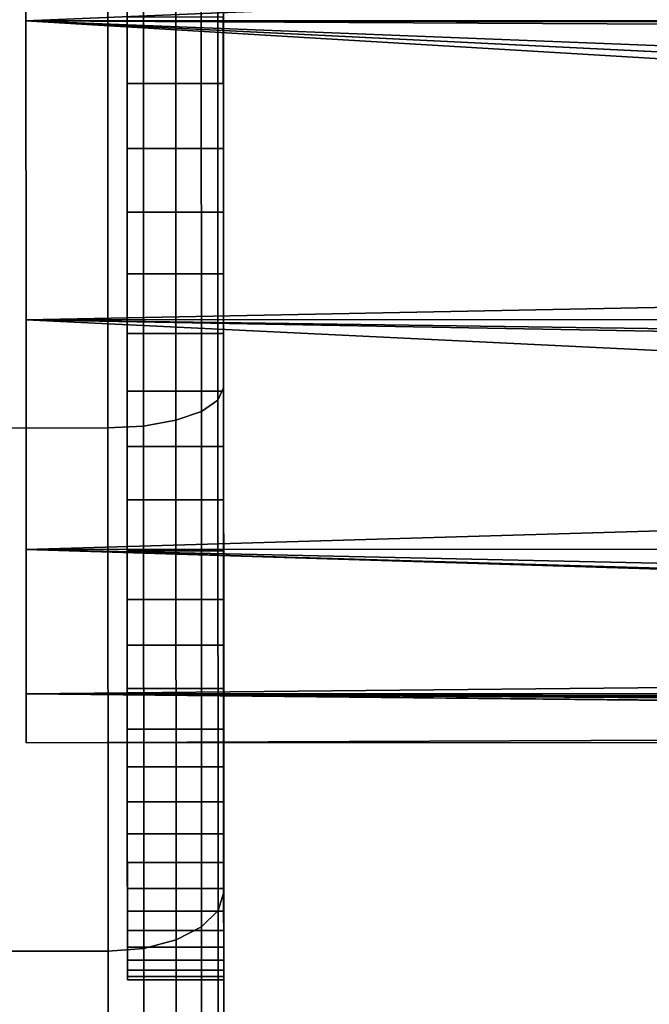
# Model space of a CAD drawing. Extents: x 0 to 1, y -1.22 to 0.
# Drawn here: x 0.01 to 0.02, y -0.09 to -0.08 of the extents above; entities that cross this region are included whole.
import ezdxf

# ---------------------------------------------------------------- set-up
doc = ezdxf.new("R2010")
doc.units = 0
doc.header["$MEASUREMENT"] = 0
for name, color, linetype in [('L0_BASIS_MITTE_FARBE3', 7, 'Continuous'), ('L1_BASIS_FARBE1', 7, 'Continuous'), ('L9_ROHR_FARBE1', 7, 'Continuous')]:
    doc.layers.add(name, color=color, linetype=linetype)

msp = doc.modelspace()

# ---------------------------------------------------------------- linework, layer by layer
at = {"layer": 'L0_BASIS_MITTE_FARBE3', "color": 8}
for points, invisible_edges in [([(0.011027, -0.079356, 0.018586), (0.011028, -0.080048, 0.049869), (0.011027, -0.078649, 0.050532), (0.011027, -0.079356, 0.018586)], 13), ([(0.011028, -0.080048, 0.049869), (0.012027, -0.078649, 0.050532), (0.011027, -0.078649, 0.050532), (0.011028, -0.080048, 0.049869)], 9), ([(0.012027, -0.078649, 0.050532), (0.011028, -0.080048, 0.049869), (0.012028, -0.080048, 0.049869), (0.012027, -0.078649, 0.050532)], 9), ([(0.012028, -0.080048, 0.049869), (0.012027, -0.079356, 0.018586), (0.012027, -0.078649, 0.050532), (0.012028, -0.080048, 0.049869)], 11), ([(0.011028, -0.080725, 0.01931), (0.011028, -0.080048, 0.049869), (0.011027, -0.079356, 0.018586), (0.011028, -0.080725, 0.01931)], 11), ([(0.012027, -0.079356, 0.018586), (0.011028, -0.080725, 0.01931), (0.011027, -0.079356, 0.018586), (0.012027, -0.079356, 0.018586)], 9), ([(0.011028, -0.080725, 0.01931), (0.012027, -0.079356, 0.018586), (0.012028, -0.080725, 0.01931), (0.011028, -0.080725, 0.01931)], 9), ([(0.012028, -0.080048, 0.049869), (0.012028, -0.080725, 0.01931), (0.012027, -0.079356, 0.018586), (0.012028, -0.080048, 0.049869)], 13), ([(0.011028, -0.080725, 0.01931), (0.011028, -0.081383, 0.049085), (0.011028, -0.080048, 0.049869), (0.011028, -0.080725, 0.01931)], 13), ([(0.011028, -0.081383, 0.049085), (0.012028, -0.080048, 0.049869), (0.011028, -0.080048, 0.049869), (0.011028, -0.081383, 0.049085)], 9), ([(0.012028, -0.080048, 0.049869), (0.011028, -0.081383, 0.049085), (0.012028, -0.081383, 0.049085), (0.012028, -0.080048, 0.049869)], 9), ([(0.012028, -0.081383, 0.049085), (0.012028, -0.080725, 0.01931), (0.012028, -0.080048, 0.049869), (0.012028, -0.081383, 0.049085)], 11), ([(0.011028, -0.082024, 0.020153), (0.011028, -0.081383, 0.049085), (0.011028, -0.080725, 0.01931), (0.011028, -0.082024, 0.020153)], 11), ([(0.012028, -0.080725, 0.01931), (0.011028, -0.082024, 0.020153), (0.011028, -0.080725, 0.01931), (0.012028, -0.080725, 0.01931)], 9), ([(0.011028, -0.082024, 0.020153), (0.012028, -0.080725, 0.01931), (0.012028, -0.082024, 0.020153), (0.011028, -0.082024, 0.020153)], 9), ([(0.012028, -0.081383, 0.049085), (0.012028, -0.082024, 0.020153), (0.012028, -0.080725, 0.01931), (0.012028, -0.081383, 0.049085)], 13), ([(0.011028, -0.082024, 0.020153), (0.011029, -0.082644, 0.048186), (0.011028, -0.081383, 0.049085), (0.011028, -0.082024, 0.020153)], 13), ([(0.011029, -0.082644, 0.048186), (0.012028, -0.081383, 0.049085), (0.011028, -0.081383, 0.049085), (0.011029, -0.082644, 0.048186)], 9), ([(0.012028, -0.081383, 0.049085), (0.011029, -0.082644, 0.048186), (0.012029, -0.082644, 0.048186), (0.012028, -0.081383, 0.049085)], 9), ([(0.012029, -0.082644, 0.048186), (0.012028, -0.082024, 0.020153), (0.012028, -0.081383, 0.049085), (0.012029, -0.082644, 0.048186)], 11), ([(0.011029, -0.083243, 0.021106), (0.011029, -0.082644, 0.048186), (0.011028, -0.082024, 0.020153), (0.011029, -0.083243, 0.021106)], 11), ([(0.012028, -0.082024, 0.020153), (0.011029, -0.083243, 0.021106), (0.011028, -0.082024, 0.020153), (0.012028, -0.082024, 0.020153)], 9), ([(0.011029, -0.083243, 0.021106), (0.012028, -0.082024, 0.020153), (0.012029, -0.083243, 0.021106), (0.011029, -0.083243, 0.021106)], 9), ([(0.012029, -0.082644, 0.048186), (0.012029, -0.083243, 0.021106), (0.012028, -0.082024, 0.020153), (0.012029, -0.082644, 0.048186)], 13), ([(0.011029, -0.083243, 0.021106), (0.011029, -0.08382, 0.047179), (0.011029, -0.082644, 0.048186), (0.011029, -0.083243, 0.021106)], 13), ([(0.011029, -0.08382, 0.047179), (0.012029, -0.082644, 0.048186), (0.011029, -0.082644, 0.048186), (0.011029, -0.08382, 0.047179)], 9), ([(0.012029, -0.082644, 0.048186), (0.011029, -0.08382, 0.047179), (0.012029, -0.08382, 0.047179), (0.012029, -0.082644, 0.048186)], 9), ([(0.012029, -0.08382, 0.047179), (0.012029, -0.083243, 0.021106), (0.012029, -0.082644, 0.048186), (0.012029, -0.08382, 0.047179)], 11), ([(0.011029, -0.084373, 0.022164), (0.011029, -0.08382, 0.047179), (0.011029, -0.083243, 0.021106), (0.011029, -0.084373, 0.022164)], 11), ([(0.012029, -0.083243, 0.021106), (0.011029, -0.084373, 0.022164), (0.011029, -0.083243, 0.021106), (0.012029, -0.083243, 0.021106)], 9), ([(0.011029, -0.084373, 0.022164), (0.012029, -0.083243, 0.021106), (0.012029, -0.084373, 0.022164), (0.011029, -0.084373, 0.022164)], 9), ([(0.012029, -0.08382, 0.047179), (0.012029, -0.084373, 0.022164), (0.012029, -0.083243, 0.021106), (0.012029, -0.08382, 0.047179)], 13), ([(0.011029, -0.084373, 0.022164), (0.011029, -0.084903, 0.046072), (0.011029, -0.08382, 0.047179), (0.011029, -0.084373, 0.022164)], 13), ([(0.012029, -0.08382, 0.047179), (0.011029, -0.084903, 0.046072), (0.012029, -0.084903, 0.046072), (0.012029, -0.08382, 0.047179)], 9), ([(0.011029, -0.084903, 0.046072), (0.012029, -0.08382, 0.047179), (0.011029, -0.08382, 0.047179), (0.011029, -0.084903, 0.046072)], 9), ([(0.012029, -0.084903, 0.046072), (0.012029, -0.084373, 0.022164), (0.012029, -0.08382, 0.047179), (0.012029, -0.084903, 0.046072)], 11), ([(0.011029, -0.085406, 0.023318), (0.011029, -0.084903, 0.046072), (0.011029, -0.084373, 0.022164), (0.011029, -0.085406, 0.023318)], 11), ([(0.012029, -0.085406, 0.023318), (0.011029, -0.084373, 0.022164), (0.012029, -0.084373, 0.022164), (0.012029, -0.085406, 0.023318)], 9), ([(0.011029, -0.084373, 0.022164), (0.012029, -0.085406, 0.023318), (0.011029, -0.085406, 0.023318), (0.011029, -0.084373, 0.022164)], 9), ([(0.012029, -0.084903, 0.046072), (0.012029, -0.085406, 0.023318), (0.012029, -0.084373, 0.022164), (0.012029, -0.084903, 0.046072)], 13), ([(0.011029, -0.085406, 0.023318), (0.01103, -0.085883, 0.044874), (0.011029, -0.084903, 0.046072), (0.011029, -0.085406, 0.023318)], 13), ([(0.01103, -0.085883, 0.044874), (0.012029, -0.084903, 0.046072), (0.011029, -0.084903, 0.046072), (0.01103, -0.085883, 0.044874)], 9), ([(0.012029, -0.084903, 0.046072), (0.01103, -0.085883, 0.044874), (0.01203, -0.085883, 0.044874), (0.012029, -0.084903, 0.046072)], 9), ([(0.01203, -0.085883, 0.044874), (0.012029, -0.085406, 0.023318), (0.012029, -0.084903, 0.046072), (0.01203, -0.085883, 0.044874)], 11), ([(0.01103, -0.086333, 0.024558), (0.01103, -0.085883, 0.044874), (0.011029, -0.085406, 0.023318), (0.01103, -0.086333, 0.024558)], 11), ([(0.01203, -0.086333, 0.024558), (0.011029, -0.085406, 0.023318), (0.012029, -0.085406, 0.023318), (0.01203, -0.086333, 0.024558)], 9), ([(0.011029, -0.085406, 0.023318), (0.01203, -0.086333, 0.024558), (0.01103, -0.086333, 0.024558), (0.011029, -0.085406, 0.023318)], 9), ([(0.01203, -0.085883, 0.044874), (0.01203, -0.086333, 0.024558), (0.012029, -0.085406, 0.023318), (0.01203, -0.085883, 0.044874)], 13), ([(0.01103, -0.086333, 0.024558), (0.01103, -0.086754, 0.043594), (0.01103, -0.085883, 0.044874), (0.01103, -0.086333, 0.024558)], 13), ([(0.01203, -0.085883, 0.044874), (0.01103, -0.086754, 0.043594), (0.01203, -0.086754, 0.043594), (0.01203, -0.085883, 0.044874)], 9), ([(0.01103, -0.086754, 0.043594), (0.01203, -0.085883, 0.044874), (0.01103, -0.085883, 0.044874), (0.01103, -0.086754, 0.043594)], 9), ([(0.01203, -0.086754, 0.043594), (0.01203, -0.086333, 0.024558), (0.01203, -0.085883, 0.044874), (0.01203, -0.086754, 0.043594)], 11), ([(0.01103, -0.087146, 0.025875), (0.01103, -0.086754, 0.043594), (0.01103, -0.086333, 0.024558), (0.01103, -0.087146, 0.025875)], 11), ([(0.01203, -0.087146, 0.025875), (0.01103, -0.086333, 0.024558), (0.01203, -0.086333, 0.024558), (0.01203, -0.087146, 0.025875)], 9), ([(0.01103, -0.086333, 0.024558), (0.01203, -0.087146, 0.025875), (0.01103, -0.087146, 0.025875), (0.01103, -0.086333, 0.024558)], 9), ([(0.01203, -0.086754, 0.043594), (0.01203, -0.087146, 0.025875), (0.01203, -0.086333, 0.024558), (0.01203, -0.086754, 0.043594)], 13), ([(0.01103, -0.087146, 0.025875), (0.01103, -0.087508, 0.042242), (0.01103, -0.086754, 0.043594), (0.01103, -0.087146, 0.025875)], 13), ([(0.01203, -0.086754, 0.043594), (0.01103, -0.087508, 0.042242), (0.01203, -0.087508, 0.042242), (0.01203, -0.086754, 0.043594)], 9), ([(0.01103, -0.087508, 0.042242), (0.01203, -0.086754, 0.043594), (0.01103, -0.086754, 0.043594), (0.01103, -0.087508, 0.042242)], 9), ([(0.01203, -0.087508, 0.042242), (0.01203, -0.087146, 0.025875), (0.01203, -0.086754, 0.043594), (0.01203, -0.087508, 0.042242)], 11), ([(0.01103, -0.08784, 0.02726), (0.01103, -0.087508, 0.042242), (0.01103, -0.087146, 0.025875), (0.01103, -0.08784, 0.02726)], 11), ([(0.01203, -0.08784, 0.02726), (0.01103, -0.087146, 0.025875), (0.01203, -0.087146, 0.025875), (0.01203, -0.08784, 0.02726)], 9), ([(0.01103, -0.087146, 0.025875), (0.01203, -0.08784, 0.02726), (0.01103, -0.08784, 0.02726), (0.01103, -0.087146, 0.025875)], 9), ([(0.01203, -0.087508, 0.042242), (0.01203, -0.08784, 0.02726), (0.01203, -0.087146, 0.025875), (0.01203, -0.087508, 0.042242)], 13), ([(0.01103, -0.08784, 0.02726), (0.01103, -0.08814, 0.040829), (0.01103, -0.087508, 0.042242), (0.01103, -0.08784, 0.02726)], 13), ([(0.01203, -0.087508, 0.042242), (0.01103, -0.08814, 0.040829), (0.01203, -0.08814, 0.040829), (0.01203, -0.087508, 0.042242)], 9), ([(0.01103, -0.08814, 0.040829), (0.01203, -0.087508, 0.042242), (0.01103, -0.087508, 0.042242), (0.01103, -0.08814, 0.040829)], 9), ([(0.01203, -0.08814, 0.040829), (0.01203, -0.08784, 0.02726), (0.01203, -0.087508, 0.042242), (0.01203, -0.08814, 0.040829)], 11), ([(0.011031, -0.088408, 0.028699), (0.01103, -0.08814, 0.040829), (0.01103, -0.08784, 0.02726), (0.011031, -0.088408, 0.028699)], 11), ([(0.012031, -0.088408, 0.028699), (0.01103, -0.08784, 0.02726), (0.01203, -0.08784, 0.02726), (0.012031, -0.088408, 0.028699)], 9), ([(0.01103, -0.08784, 0.02726), (0.012031, -0.088408, 0.028699), (0.011031, -0.088408, 0.028699), (0.01103, -0.08784, 0.02726)], 9), ([(0.01203, -0.08814, 0.040829), (0.012031, -0.088408, 0.028699), (0.01203, -0.08784, 0.02726), (0.01203, -0.08814, 0.040829)], 13), ([(0.011031, -0.088408, 0.028699), (0.011031, -0.088644, 0.039365), (0.01103, -0.08814, 0.040829), (0.011031, -0.088408, 0.028699)], 13), ([(0.011031, -0.088644, 0.039365), (0.01203, -0.08814, 0.040829), (0.01103, -0.08814, 0.040829), (0.011031, -0.088644, 0.039365)], 9), ([(0.01203, -0.08814, 0.040829), (0.011031, -0.088644, 0.039365), (0.012031, -0.088644, 0.039365), (0.01203, -0.08814, 0.040829)], 9), ([(0.012031, -0.088644, 0.039365), (0.012031, -0.088408, 0.028699), (0.01203, -0.08814, 0.040829), (0.012031, -0.088644, 0.039365)], 11), ([(0.011031, -0.088847, 0.030184), (0.011031, -0.088644, 0.039365), (0.011031, -0.088408, 0.028699), (0.011031, -0.088847, 0.030184)], 11), ([(0.012031, -0.088847, 0.030184), (0.011031, -0.088408, 0.028699), (0.012031, -0.088408, 0.028699), (0.012031, -0.088847, 0.030184)], 9), ([(0.011031, -0.088408, 0.028699), (0.012031, -0.088847, 0.030184), (0.011031, -0.088847, 0.030184), (0.011031, -0.088408, 0.028699)], 9), ([(0.012031, -0.088644, 0.039365), (0.012031, -0.088847, 0.030184), (0.012031, -0.088408, 0.028699), (0.012031, -0.088644, 0.039365)], 13), ([(0.011031, -0.088847, 0.030184), (0.011031, -0.089017, 0.037863), (0.011031, -0.088644, 0.039365), (0.011031, -0.088847, 0.030184)], 13), ([(0.012031, -0.088644, 0.039365), (0.011031, -0.089017, 0.037863), (0.012031, -0.089017, 0.037863), (0.012031, -0.088644, 0.039365)], 9), ([(0.011031, -0.089017, 0.037863), (0.012031, -0.088644, 0.039365), (0.011031, -0.088644, 0.039365), (0.011031, -0.089017, 0.037863)], 9), ([(0.012031, -0.089017, 0.037863), (0.012031, -0.088847, 0.030184), (0.012031, -0.088644, 0.039365), (0.012031, -0.089017, 0.037863)], 11), ([(0.011031, -0.089154, 0.031702), (0.011031, -0.089017, 0.037863), (0.011031, -0.088847, 0.030184), (0.011031, -0.089154, 0.031702)], 11), ([(0.012031, -0.089154, 0.031702), (0.011031, -0.088847, 0.030184), (0.012031, -0.088847, 0.030184), (0.012031, -0.089154, 0.031702)], 9), ([(0.011031, -0.088847, 0.030184), (0.012031, -0.089154, 0.031702), (0.011031, -0.089154, 0.031702), (0.011031, -0.088847, 0.030184)], 9), ([(0.012031, -0.089017, 0.037863), (0.012031, -0.089154, 0.031702), (0.012031, -0.088847, 0.030184), (0.012031, -0.089017, 0.037863)], 13), ([(0.011031, -0.089154, 0.031702), (0.011031, -0.089256, 0.036333), (0.011031, -0.089017, 0.037863), (0.011031, -0.089154, 0.031702)], 13), ([(0.012031, -0.089017, 0.037863), (0.011031, -0.089256, 0.036333), (0.012031, -0.089256, 0.036333), (0.012031, -0.089017, 0.037863)], 9), ([(0.011031, -0.089256, 0.036333), (0.012031, -0.089017, 0.037863), (0.011031, -0.089017, 0.037863), (0.011031, -0.089256, 0.036333)], 9), ([(0.012031, -0.089256, 0.036333), (0.012031, -0.089154, 0.031702), (0.012031, -0.089017, 0.037863), (0.012031, -0.089256, 0.036333)], 11), ([(0.011031, -0.089324, 0.03324), (0.011031, -0.089256, 0.036333), (0.011031, -0.089154, 0.031702), (0.011031, -0.089324, 0.03324)], 11), ([(0.012031, -0.089324, 0.03324), (0.011031, -0.089154, 0.031702), (0.012031, -0.089154, 0.031702), (0.012031, -0.089324, 0.03324)], 9), ([(0.011031, -0.089154, 0.031702), (0.012031, -0.089324, 0.03324), (0.011031, -0.089324, 0.03324), (0.011031, -0.089154, 0.031702)], 9), ([(0.012031, -0.089256, 0.036333), (0.012031, -0.089324, 0.03324), (0.012031, -0.089154, 0.031702), (0.012031, -0.089256, 0.036333)], 13), ([(0.011031, -0.089256, 0.036333), (0.011031, -0.089324, 0.03324), (0.011031, -0.089359, 0.034788), (0.011031, -0.089256, 0.036333)], 9), ([(0.012031, -0.089256, 0.036333), (0.011031, -0.089359, 0.034788), (0.012031, -0.089359, 0.034788), (0.012031, -0.089256, 0.036333)], 9), ([(0.011031, -0.089359, 0.034788), (0.012031, -0.089256, 0.036333), (0.011031, -0.089256, 0.036333), (0.011031, -0.089359, 0.034788)], 9), ([(0.012031, -0.089324, 0.03324), (0.012031, -0.089256, 0.036333), (0.012031, -0.089359, 0.034788), (0.012031, -0.089324, 0.03324)], 9), ([(0.012031, -0.089359, 0.034788), (0.011031, -0.089324, 0.03324), (0.012031, -0.089324, 0.03324), (0.012031, -0.089359, 0.034788)], 9), ([(0.011031, -0.089324, 0.03324), (0.012031, -0.089359, 0.034788), (0.011031, -0.089359, 0.034788), (0.011031, -0.089324, 0.03324)], 9)]:
    msp.add_3dface(points, dxfattribs=dict(at, invisible_edges=invisible_edges))
at = {"layer": 'L1_BASIS_FARBE1', "color": 8, "invisible_edges": 9}
for points in [[(0.01197, -0.083337, 0.00287), (0.011798, -0.077747, 0.00102), (0.011968, -0.077688, 0.001356), (0.01197, -0.083337, 0.00287)], [(0.011798, -0.077747, 0.06778), (0.01197, -0.083337, 0.06593), (0.011968, -0.077688, 0.067444), (0.011798, -0.077747, 0.06778)], [(0.011968, -0.077688, 0.067444), (0.012029, -0.083208, 0.065574), (0.012027, -0.077622, 0.067071), (0.011968, -0.077688, 0.067444)], [(0.012029, -0.083208, 0.003226), (0.011968, -0.077688, 0.001356), (0.012027, -0.077622, 0.001729), (0.012029, -0.083208, 0.003226)], [(0.012029, -0.083208, 0.065574), (0.011968, -0.077688, 0.067444), (0.01197, -0.083337, 0.06593), (0.012029, -0.083208, 0.065574)], [(0.011968, -0.077688, 0.001356), (0.012029, -0.083208, 0.003226), (0.01197, -0.083337, 0.00287), (0.011968, -0.077688, 0.001356)], [(0.012027, -0.078114, 0.051579), (0.012027, -0.077622, 0.067071), (0.012029, -0.083208, 0.065574), (0.012027, -0.078114, 0.051579)], [(0.012027, -0.077622, 0.001729), (0.012027, -0.078114, 0.017221), (0.012029, -0.083208, 0.003226), (0.012027, -0.077622, 0.001729)], [(0.011532, -0.077794, 0.000753), (0.0112, -0.083606, 0.002131), (0.011198, -0.077824, 0.000582), (0.011532, -0.077794, 0.000753)], [(0.0112, -0.083606, 0.066669), (0.011532, -0.077794, 0.068047), (0.011198, -0.077824, 0.068218), (0.0112, -0.083606, 0.066669)], [(0.0112, -0.083606, 0.002131), (0.011532, -0.077794, 0.000753), (0.011534, -0.083546, 0.002294), (0.0112, -0.083606, 0.002131)], [(0.011532, -0.077794, 0.068047), (0.0112, -0.083606, 0.066669), (0.011534, -0.083546, 0.066506), (0.011532, -0.077794, 0.068047)], [(0.0118, -0.083454, 0.002549), (0.011532, -0.077794, 0.000753), (0.011798, -0.077747, 0.00102), (0.0118, -0.083454, 0.002549)], [(0.011532, -0.077794, 0.068047), (0.0118, -0.083454, 0.066251), (0.011798, -0.077747, 0.06778), (0.011532, -0.077794, 0.068047)], [(0.011532, -0.077794, 0.000753), (0.0118, -0.083454, 0.002549), (0.011534, -0.083546, 0.002294), (0.011532, -0.077794, 0.000753)], [(0.0118, -0.083454, 0.066251), (0.011532, -0.077794, 0.068047), (0.011534, -0.083546, 0.066506), (0.0118, -0.083454, 0.066251)], [(0.011798, -0.077747, 0.00102), (0.01197, -0.083337, 0.00287), (0.0118, -0.083454, 0.002549), (0.011798, -0.077747, 0.00102)], [(0.01197, -0.083337, 0.06593), (0.011798, -0.077747, 0.06778), (0.0118, -0.083454, 0.066251), (0.01197, -0.083337, 0.06593)], [(0.010827, -0.077834, 0.000523), (0.000029, -0.08363, 0.002075), (0.000027, -0.077838, 0.000523), (0.010827, -0.077834, 0.000523)], [(0.000029, -0.08363, 0.066725), (0.010827, -0.077834, 0.068277), (0.000027, -0.077838, 0.068277), (0.000029, -0.08363, 0.066725)], [(0.000029, -0.08363, 0.002075), (0.010827, -0.077834, 0.000523), (0.010829, -0.083626, 0.002075), (0.000029, -0.08363, 0.002075)], [(0.010827, -0.077834, 0.068277), (0.000029, -0.08363, 0.066725), (0.010829, -0.083626, 0.066725), (0.010827, -0.077834, 0.068277)], [(0.011198, -0.077824, 0.000582), (0.010829, -0.083626, 0.002075), (0.010827, -0.077834, 0.000523), (0.011198, -0.077824, 0.000582)], [(0.010829, -0.083626, 0.066725), (0.011198, -0.077824, 0.068218), (0.010827, -0.077834, 0.068277), (0.010829, -0.083626, 0.066725)], [(0.010829, -0.083626, 0.002075), (0.011198, -0.077824, 0.000582), (0.0112, -0.083606, 0.002131), (0.010829, -0.083626, 0.002075)], [(0.011198, -0.077824, 0.068218), (0.010829, -0.083626, 0.066725), (0.0112, -0.083606, 0.066669), (0.011198, -0.077824, 0.068218)], [(0.012028, -0.081002, 0.018568), (0.012029, -0.083208, 0.003226), (0.012027, -0.078114, 0.017221), (0.012028, -0.081002, 0.018568)], [(0.012029, -0.083208, 0.065574), (0.012028, -0.081002, 0.050232), (0.012027, -0.078114, 0.051579), (0.012029, -0.083208, 0.065574)], [(0.012029, -0.083208, 0.003226), (0.012028, -0.081002, 0.018568), (0.012031, -0.088449, 0.00567), (0.012029, -0.083208, 0.003226)], [(0.012029, -0.083612, 0.020396), (0.012031, -0.088449, 0.00567), (0.012028, -0.081002, 0.018568), (0.012029, -0.083612, 0.020396)], [(0.012031, -0.088449, 0.06313), (0.012029, -0.083612, 0.048404), (0.012028, -0.081002, 0.050232), (0.012031, -0.088449, 0.06313)], [(0.012028, -0.081002, 0.050232), (0.012029, -0.083208, 0.065574), (0.012031, -0.088449, 0.06313), (0.012028, -0.081002, 0.050232)], [(0.012031, -0.088449, 0.00567), (0.01197, -0.083337, 0.00287), (0.012029, -0.083208, 0.003226), (0.012031, -0.088449, 0.00567)], [(0.01197, -0.083337, 0.06593), (0.012031, -0.088449, 0.06313), (0.012029, -0.083208, 0.065574), (0.01197, -0.083337, 0.06593)], [(0.011972, -0.088638, 0.005342), (0.0118, -0.083454, 0.002549), (0.01197, -0.083337, 0.00287), (0.011972, -0.088638, 0.005342)], [(0.0118, -0.083454, 0.066251), (0.011972, -0.088638, 0.063458), (0.01197, -0.083337, 0.06593), (0.0118, -0.083454, 0.066251)], [(0.01197, -0.083337, 0.00287), (0.012031, -0.088449, 0.00567), (0.011972, -0.088638, 0.005342), (0.01197, -0.083337, 0.00287)], [(0.012031, -0.088449, 0.06313), (0.01197, -0.083337, 0.06593), (0.011972, -0.088638, 0.063458), (0.012031, -0.088449, 0.06313)], [(0.011534, -0.083546, 0.002294), (0.011202, -0.089031, 0.004661), (0.0112, -0.083606, 0.002131), (0.011534, -0.083546, 0.002294)], [(0.011202, -0.089031, 0.064139), (0.011534, -0.083546, 0.066506), (0.0112, -0.083606, 0.066669), (0.011202, -0.089031, 0.064139)], [(0.011202, -0.089031, 0.004661), (0.011534, -0.083546, 0.002294), (0.011536, -0.088944, 0.004811), (0.011202, -0.089031, 0.004661)], [(0.011534, -0.083546, 0.066506), (0.011202, -0.089031, 0.064139), (0.011536, -0.088944, 0.063989), (0.011534, -0.083546, 0.066506)], [(0.011802, -0.088809, 0.005046), (0.011534, -0.083546, 0.002294), (0.0118, -0.083454, 0.002549), (0.011802, -0.088809, 0.005046)], [(0.011534, -0.083546, 0.066506), (0.011802, -0.088809, 0.063754), (0.0118, -0.083454, 0.066251), (0.011534, -0.083546, 0.066506)], [(0.011534, -0.083546, 0.002294), (0.011802, -0.088809, 0.005046), (0.011536, -0.088944, 0.004811), (0.011534, -0.083546, 0.002294)], [(0.011802, -0.088809, 0.063754), (0.011534, -0.083546, 0.066506), (0.011536, -0.088944, 0.063989), (0.011802, -0.088809, 0.063754)], [(0.0118, -0.083454, 0.002549), (0.011972, -0.088638, 0.005342), (0.011802, -0.088809, 0.005046), (0.0118, -0.083454, 0.002549)], [(0.011972, -0.088638, 0.063458), (0.0118, -0.083454, 0.066251), (0.011802, -0.088809, 0.063754), (0.011972, -0.088638, 0.063458)], [(0.000031, -0.089065, 0.064191), (0.010829, -0.083626, 0.066725), (0.000029, -0.08363, 0.066725), (0.000031, -0.089065, 0.064191)], [(0.010829, -0.083626, 0.002075), (0.000031, -0.089065, 0.004609), (0.000029, -0.08363, 0.002075), (0.010829, -0.083626, 0.002075)], [(0.010829, -0.083626, 0.066725), (0.000031, -0.089065, 0.064191), (0.010831, -0.089061, 0.064191), (0.010829, -0.083626, 0.066725)], [(0.000031, -0.089065, 0.004609), (0.010829, -0.083626, 0.002075), (0.010831, -0.089061, 0.004609), (0.000031, -0.089065, 0.004609)], [(0.0112, -0.083606, 0.002131), (0.010831, -0.089061, 0.004609), (0.010829, -0.083626, 0.002075), (0.0112, -0.083606, 0.002131)], [(0.010831, -0.089061, 0.064191), (0.0112, -0.083606, 0.066669), (0.010829, -0.083626, 0.066725), (0.010831, -0.089061, 0.064191)], [(0.010831, -0.089061, 0.004609), (0.0112, -0.083606, 0.002131), (0.011202, -0.089031, 0.004661), (0.010831, -0.089061, 0.004609)], [(0.0112, -0.083606, 0.066669), (0.010831, -0.089061, 0.064191), (0.011202, -0.089031, 0.064139), (0.0112, -0.083606, 0.066669)], [(0.012031, -0.088449, 0.00567), (0.012029, -0.083612, 0.020396), (0.012032, -0.093185, 0.008986), (0.012031, -0.088449, 0.00567)], [(0.01203, -0.085865, 0.022649), (0.012032, -0.093185, 0.008986), (0.012029, -0.083612, 0.020396), (0.01203, -0.085865, 0.022649)], [(0.012032, -0.093185, 0.059814), (0.01203, -0.085865, 0.046151), (0.012029, -0.083612, 0.048404), (0.012032, -0.093185, 0.059814)], [(0.012029, -0.083612, 0.048404), (0.012031, -0.088449, 0.06313), (0.012032, -0.093185, 0.059814), (0.012029, -0.083612, 0.048404)], [(0.012032, -0.093185, 0.008986), (0.01203, -0.085865, 0.022649), (0.012034, -0.097275, 0.013076), (0.012032, -0.093185, 0.008986)], [(0.01203, -0.087693, 0.025259), (0.012034, -0.097275, 0.013076), (0.01203, -0.085865, 0.022649), (0.01203, -0.087693, 0.025259)], [(0.012034, -0.097275, 0.055724), (0.01203, -0.087693, 0.043541), (0.01203, -0.085865, 0.046151), (0.012034, -0.097275, 0.055724)], [(0.01203, -0.085865, 0.046151), (0.012032, -0.093185, 0.059814), (0.012034, -0.097275, 0.055724), (0.01203, -0.085865, 0.046151)], [(0.012034, -0.097275, 0.013076), (0.01203, -0.087693, 0.025259), (0.012035, -0.100591, 0.017812), (0.012034, -0.097275, 0.013076)], [(0.012031, -0.08904, 0.028147), (0.012035, -0.100591, 0.017812), (0.01203, -0.087693, 0.025259), (0.012031, -0.08904, 0.028147)], [(0.012035, -0.100591, 0.050988), (0.012031, -0.08904, 0.040653), (0.01203, -0.087693, 0.043541), (0.012035, -0.100591, 0.050988)], [(0.01203, -0.087693, 0.043541), (0.012034, -0.097275, 0.055724), (0.012035, -0.100591, 0.050988), (0.01203, -0.087693, 0.043541)], [(0.012032, -0.093185, 0.008986), (0.011972, -0.088638, 0.005342), (0.012031, -0.088449, 0.00567), (0.012032, -0.093185, 0.008986)], [(0.011972, -0.088638, 0.063458), (0.012032, -0.093185, 0.059814), (0.012031, -0.088449, 0.06313), (0.011972, -0.088638, 0.063458)], [(0.011973, -0.093429, 0.008696), (0.011802, -0.088809, 0.005046), (0.011972, -0.088638, 0.005342), (0.011973, -0.093429, 0.008696)], [(0.011802, -0.088809, 0.063754), (0.011973, -0.093429, 0.060104), (0.011972, -0.088638, 0.063458), (0.011802, -0.088809, 0.063754)], [(0.011972, -0.088638, 0.005342), (0.012032, -0.093185, 0.008986), (0.011973, -0.093429, 0.008696), (0.011972, -0.088638, 0.005342)], [(0.012032, -0.093185, 0.059814), (0.011972, -0.088638, 0.063458), (0.011973, -0.093429, 0.060104), (0.012032, -0.093185, 0.059814)], [(0.011803, -0.093648, 0.008435), (0.011536, -0.088944, 0.004811), (0.011802, -0.088809, 0.005046), (0.011803, -0.093648, 0.008435)], [(0.011536, -0.088944, 0.063989), (0.011803, -0.093648, 0.060365), (0.011802, -0.088809, 0.063754), (0.011536, -0.088944, 0.063989)], [(0.011802, -0.088809, 0.005046), (0.011973, -0.093429, 0.008696), (0.011803, -0.093648, 0.008435), (0.011802, -0.088809, 0.005046)], [(0.011973, -0.093429, 0.060104), (0.011802, -0.088809, 0.063754), (0.011803, -0.093648, 0.060365), (0.011973, -0.093429, 0.060104)], [(0.011536, -0.088944, 0.004811), (0.011203, -0.093934, 0.008094), (0.011202, -0.089031, 0.004661), (0.011536, -0.088944, 0.004811)], [(0.011203, -0.093934, 0.060706), (0.011536, -0.088944, 0.063989), (0.011202, -0.089031, 0.064139), (0.011203, -0.093934, 0.060706)], [(0.011203, -0.093934, 0.008094), (0.011536, -0.088944, 0.004811), (0.011537, -0.093823, 0.008227), (0.011203, -0.093934, 0.008094)], [(0.011536, -0.088944, 0.063989), (0.011203, -0.093934, 0.060706), (0.011537, -0.093823, 0.060573), (0.011536, -0.088944, 0.063989)], [(0.011536, -0.088944, 0.004811), (0.011803, -0.093648, 0.008435), (0.011537, -0.093823, 0.008227), (0.011536, -0.088944, 0.004811)], [(0.011803, -0.093648, 0.060365), (0.011536, -0.088944, 0.063989), (0.011537, -0.093823, 0.060573), (0.011803, -0.093648, 0.060365)], [(0.010831, -0.089061, 0.004609), (0.000032, -0.093977, 0.008048), (0.000031, -0.089065, 0.004609), (0.010831, -0.089061, 0.004609)], [(0.000032, -0.093977, 0.060752), (0.010831, -0.089061, 0.064191), (0.000031, -0.089065, 0.064191), (0.000032, -0.093977, 0.060752)], [(0.000032, -0.093977, 0.008048), (0.010831, -0.089061, 0.004609), (0.010832, -0.093973, 0.008048), (0.000032, -0.093977, 0.008048)], [(0.010831, -0.089061, 0.064191), (0.000032, -0.093977, 0.060752), (0.010832, -0.093973, 0.060752), (0.010831, -0.089061, 0.064191)], [(0.011202, -0.089031, 0.004661), (0.010832, -0.093973, 0.008048), (0.010831, -0.089061, 0.004609), (0.011202, -0.089031, 0.004661)], [(0.010832, -0.093973, 0.060752), (0.011202, -0.089031, 0.064139), (0.010831, -0.089061, 0.064191), (0.010832, -0.093973, 0.060752)], [(0.010832, -0.093973, 0.008048), (0.011202, -0.089031, 0.004661), (0.011203, -0.093934, 0.008094), (0.010832, -0.093973, 0.008048)], [(0.011202, -0.089031, 0.064139), (0.010832, -0.093973, 0.060752), (0.011203, -0.093934, 0.060706), (0.011202, -0.089031, 0.064139)], [(0.012035, -0.100591, 0.017812), (0.012031, -0.08904, 0.028147), (0.012036, -0.103035, 0.023053), (0.012035, -0.100591, 0.017812)], [(0.012031, -0.089865, 0.031225), (0.012036, -0.103035, 0.023053), (0.012031, -0.08904, 0.028147), (0.012031, -0.089865, 0.031225)], [(0.012036, -0.103035, 0.045747), (0.012031, -0.089865, 0.037575), (0.012031, -0.08904, 0.040653), (0.012036, -0.103035, 0.045747)], [(0.012031, -0.08904, 0.040653), (0.012035, -0.100591, 0.050988), (0.012036, -0.103035, 0.045747), (0.012031, -0.08904, 0.040653)]]:
    msp.add_3dface(points, dxfattribs=at)
at = {"layer": 'L9_ROHR_FARBE1', "color": 8}
for points, invisible_edges in [([(0.066821, -0.077033, 0.048458), (0.009977, -0.079397, 0.047362), (0.009976, -0.07578, 0.048861), (0.066821, -0.077033, 0.048458)], 8), ([(0.064482, -0.079374, 0.021391), (0.009976, -0.07578, 0.019883), (0.009977, -0.079397, 0.021381), (0.064482, -0.079374, 0.021391)], 8), ([(0.066821, -0.077033, 0.048458), (0.064176, -0.07968, 0.047183), (0.009977, -0.079397, 0.047362), (0.066821, -0.077033, 0.048458)], 9), ([(0.064482, -0.079374, 0.021391), (0.009977, -0.079397, 0.021381), (0.064377, -0.079479, 0.02144), (0.064482, -0.079374, 0.021391)], 8), ([(0.062389, -0.081467, 0.045907), (0.009979, -0.082504, 0.044978), (0.009977, -0.079397, 0.047362), (0.062389, -0.081467, 0.045907)], 8), ([(0.009977, -0.079397, 0.047362), (0.063875, -0.079981, 0.046968), (0.062389, -0.081467, 0.045907), (0.009977, -0.079397, 0.047362)], 9), ([(0.063875, -0.079981, 0.046968), (0.009977, -0.079397, 0.047362), (0.064176, -0.07968, 0.047183), (0.063875, -0.079981, 0.046968)], 9), ([(0.061919, -0.081939, 0.023245), (0.064377, -0.079479, 0.02144), (0.009977, -0.079397, 0.021381), (0.061919, -0.081939, 0.023245)], 9), ([(0.06139, -0.082467, 0.023784), (0.009977, -0.079397, 0.021381), (0.009979, -0.082504, 0.023765), (0.06139, -0.082467, 0.023784)], 8), ([(0.06139, -0.082467, 0.023784), (0.061919, -0.081939, 0.023245), (0.009977, -0.079397, 0.021381), (0.06139, -0.082467, 0.023784)], 8), ([(0.061416, -0.082442, 0.044934), (0.009979, -0.082504, 0.044978), (0.062389, -0.081467, 0.045907), (0.061416, -0.082442, 0.044934)], 9), ([(0.060774, -0.083085, 0.044292), (0.009979, -0.082504, 0.044978), (0.061416, -0.082442, 0.044934), (0.060774, -0.083085, 0.044292)], 11), ([(0.009979, -0.082504, 0.023765), (0.060761, -0.083097, 0.024426), (0.06139, -0.082467, 0.023784), (0.009979, -0.082504, 0.023765)], 9), ([(0.009979, -0.082504, 0.044978), (0.060774, -0.083085, 0.044292), (0.060455, -0.083404, 0.043973), (0.009979, -0.082504, 0.044978)], 9), ([(0.009979, -0.082504, 0.044978), (0.060455, -0.083404, 0.043973), (0.009979, -0.084888, 0.041872), (0.009979, -0.082504, 0.044978)], 8), ([(0.009979, -0.084888, 0.026872), (0.058989, -0.084871, 0.026872), (0.009979, -0.082504, 0.023765), (0.009979, -0.084888, 0.026872)], 8), ([(0.058989, -0.084871, 0.026872), (0.060657, -0.083202, 0.024533), (0.009979, -0.082504, 0.023765), (0.058989, -0.084871, 0.026872)], 8), ([(0.060761, -0.083097, 0.024426), (0.009979, -0.082504, 0.023765), (0.060657, -0.083202, 0.024533), (0.060761, -0.083097, 0.024426)], 9), ([(0.060455, -0.083404, 0.043973), (0.058989, -0.084871, 0.041872), (0.009979, -0.084888, 0.041872), (0.060455, -0.083404, 0.043973)], 8), ([(0.009979, -0.084888, 0.041872), (0.058989, -0.084871, 0.041872), (0.057836, -0.085917, 0.03966), (0.009979, -0.084888, 0.041872)], 8), ([(0.057836, -0.085917, 0.029084), (0.058989, -0.084871, 0.026872), (0.009979, -0.084888, 0.026872), (0.057836, -0.085917, 0.029084)], 8), ([(0.009979, -0.084888, 0.041872), (0.057836, -0.085917, 0.03966), (0.00998, -0.086386, 0.038254), (0.009979, -0.084888, 0.041872)], 8), ([(0.057478, -0.086278, 0.030165), (0.057836, -0.085917, 0.029084), (0.009979, -0.084888, 0.026872), (0.057478, -0.086278, 0.030165)], 8), ([(0.057394, -0.086363, 0.030491), (0.009979, -0.084888, 0.026872), (0.00998, -0.086386, 0.03049), (0.057394, -0.086363, 0.030491)], 8), ([(0.057394, -0.086363, 0.030491), (0.057478, -0.086278, 0.030165), (0.009979, -0.084888, 0.026872), (0.057394, -0.086363, 0.030491)], 8), ([(0.057444, -0.086313, 0.038238), (0.00998, -0.086386, 0.038254), (0.057836, -0.085917, 0.03966), (0.057444, -0.086313, 0.038238)], 9), ([(0.057198, -0.08656, 0.037349), (0.00998, -0.086386, 0.038254), (0.057444, -0.086313, 0.038238), (0.057198, -0.08656, 0.037349)], 11), ([(0.057241, -0.086517, 0.031092), (0.057394, -0.086363, 0.030491), (0.00998, -0.086386, 0.03049), (0.057241, -0.086517, 0.031092)], 8), ([(0.00998, -0.086386, 0.038254), (0.057198, -0.08656, 0.037349), (0.057127, -0.086632, 0.037091), (0.00998, -0.086386, 0.038254)], 9), ([(0.056881, -0.08688, 0.034248), (0.056896, -0.086864, 0.033678), (0.00998, -0.086386, 0.03049), (0.056881, -0.08688, 0.034248)], 8), ([(0.056896, -0.086864, 0.033678), (0.057201, -0.086557, 0.031386), (0.00998, -0.086386, 0.03049), (0.056896, -0.086864, 0.033678)], 8), ([(0.057201, -0.086557, 0.031386), (0.057241, -0.086517, 0.031092), (0.00998, -0.086386, 0.03049), (0.057201, -0.086557, 0.031386)], 8), ([(0.00998, -0.086386, 0.038254), (0.057127, -0.086632, 0.037091), (0.057071, -0.086688, 0.036766), (0.00998, -0.086386, 0.038254)], 8), ([(0.00998, -0.086386, 0.038254), (0.057071, -0.086688, 0.036766), (0.00998, -0.086897, 0.034372), (0.00998, -0.086386, 0.038254)], 8), ([(0.00998, -0.086897, 0.034372), (0.05689, -0.086871, 0.034371), (0.00998, -0.086386, 0.03049), (0.00998, -0.086897, 0.034372)], 8), ([(0.05689, -0.086871, 0.034371), (0.05689, -0.086871, 0.034369), (0.00998, -0.086386, 0.03049), (0.05689, -0.086871, 0.034371)], 8), ([(0.05689, -0.086871, 0.034369), (0.056881, -0.08688, 0.034248), (0.00998, -0.086386, 0.03049), (0.05689, -0.086871, 0.034369)], 8), ([(0.057071, -0.086688, 0.036766), (0.05689, -0.086871, 0.034371), (0.00998, -0.086897, 0.034372), (0.057071, -0.086688, 0.036766)], 8)]:
    msp.add_3dface(points, dxfattribs=dict(at, invisible_edges=invisible_edges))

doc.saveas('drawing.dxf')
